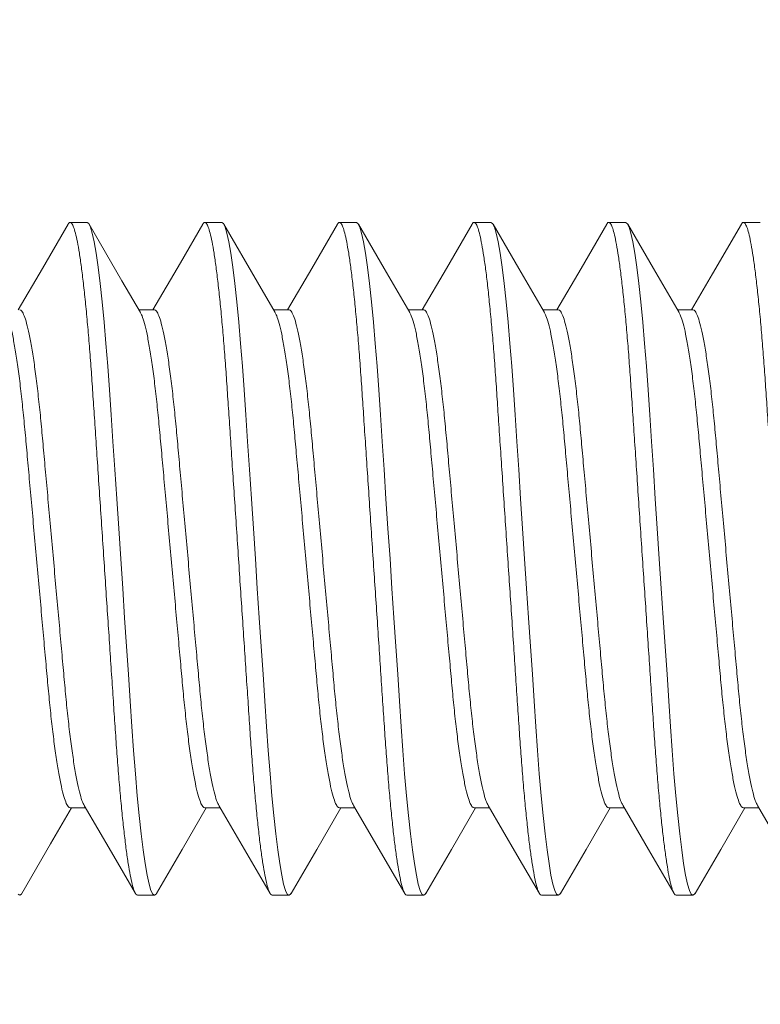
# Model space of a CAD drawing. Extents: x -78 to 496, y -36 to 364.
# Drawn here: x 239 to 239, y 22 to 22 of the extents above; entities that cross this region are included whole.
import ezdxf

# ---------------------------------------------------------------- set-up
doc = ezdxf.new("R2010")
doc.units = 0
doc.header["$MEASUREMENT"] = 0
doc.layers.get('0').update_dxf_attribs({"linetype": 'CONTINUOUS', "lineweight": 15})
doc.layers.get('DEFPOINTS').update_dxf_attribs({"linetype": 'CONTINUOUS'})
doc.layers.add('Text', color=7, linetype='CONTINUOUS')
doc.styles.add('ROMAND', font='romand.shx', dxfattribs={"oblique": 15})
doc.dimstyles.new('ROMAND', dxfattribs={"dimscale": 30, "dimtxt": 0.125, "dimasz": 0.125, "dimexe": 0.0625, "dimexo": 0.0625, "dimgap": 0.09, "dimtad": 0, "dimtih": 1, "dimtoh": 1, "dimdec": 3, "dimzin": 0, "dimdsep": 46, "dimlunit": 4, "dimtxsty": 'ROMAND', "dimcen": 0, "dimadec": 0, "dimazin": 0, "dimtfac": 1, "dimtdec": 3, "dimtofl": 0, "dimtmove": 0, "dimatfit": 3, "dimfxl": 0, "dimtolj": 1, "dimtzin": 0, "dimarcsym": 0})

# ---------------------------------------------------------------- blocks, each defined once
blk = doc.blocks.new('*D31')
at = {"layer": 'DEFPOINTS', "color": 0}
for p in [(238.26009, 22.15293), (238.26009, 20.63535)]:
    blk.add_point(p, dxfattribs=at)
at = {"layer": 'Text', "color": 0, "lineweight": -2}
for p, q in [((238.82259, 28.02319), (238.26009, 28.02319)), ((238.26009, 28.02319), (238.26009, 22.71543))]:
    blk.add_line(p, q, dxfattribs=at)
at = {"layer": 'Text', "color": 0}
blk.add_solid([(238.16634, 22.71543), (238.35384, 22.71543), (238.26009, 22.15293)], dxfattribs=at)
at = {"layer": 'Text', "color": 0, "insert": (242.16972, 28.02319), "char_height": 0.5625, "attachment_point": 5, "style": 'ROMAND'}
blk.add_mtext('\\A1;\\A1;{\\H0.7x;\\S1/4;}"-20x 1{\\H0.7x;\\S1/4;}"\\PSOCKET HEAD\\PCAP SCREW\\P(2 @ 180%%d)', dxfattribs=at)

msp = doc.modelspace()

# ---------------------------------------------------------------- linework, layer by layer
for p, q in [((239.03509, 22.09043), (239.02884, 22.09043)), ((239.08509, 22.09043), (239.07884, 22.09043)), ((239.13509, 22.09043), (239.12884, 22.09043)), ((239.18509, 22.09043), (239.17884, 22.09043)), ((239.23509, 22.09043), (239.22884, 22.09043)), ((239.28509, 22.09043), (239.27884, 22.09043)), ((239.06009, 22.05796), (239.05436, 22.05796)), ((239.11009, 22.05796), (239.10436, 22.05796)), ((239.16009, 22.05796), (239.15436, 22.05796)), ((239.21009, 22.05796), (239.20436, 22.05796)), ((239.26009, 22.05796), (239.25436, 22.05796)), ((239.02884, 21.87291), (239.03457, 21.87291)), ((239.07884, 21.87291), (239.08457, 21.87291)), ((239.12884, 21.87291), (239.13457, 21.87291)), ((239.17884, 21.87291), (239.18457, 21.87291)), ((239.22884, 21.87291), (239.23457, 21.87291)), ((239.27884, 21.87291), (239.28457, 21.87291)), ((239.05384, 21.84043), (239.06009, 21.84043)), ((239.10384, 21.84043), (239.11009, 21.84043)), ((239.15384, 21.84043), (239.16009, 21.84043)), ((239.20384, 21.84043), (239.21009, 21.84043)), ((239.25384, 21.84043), (239.26009, 21.84043))]:
    msp.add_line(p, q)
at = {"flags": 128}
for points in [[(239.02806, 22.08976), (239.01854, 22.07337), (239.00957, 22.05796)], [(239.05491, 22.057), (239.04806, 22.06876), (239.03587, 22.08974)], [(239.07807, 22.08976), (239.06974, 22.07543), (239.05957, 22.05796)], [(239.10492, 22.057), (239.09836, 22.06825), (239.08587, 22.08975)], [(239.12806, 22.08975), (239.11854, 22.07336), (239.10957, 22.05796)], [(239.15492, 22.057), (239.14539, 22.07335), (239.13587, 22.08974)], [(239.17805, 22.08974), (239.16853, 22.07335), (239.15957, 22.05796)], [(239.20491, 22.057), (239.19539, 22.07336), (239.18586, 22.08975)], [(239.22806, 22.08975), (239.21853, 22.07336), (239.20957, 22.05796)], [(239.25492, 22.057), (239.24539, 22.07335), (239.23587, 22.08973)], [(239.27805, 22.08973), (239.26735, 22.07132), (239.25957, 22.05796)], [(239.01086, 21.84112), (239.02157, 21.85954), (239.02936, 21.87291)], [(239.03401, 21.87386), (239.04414, 21.85647), (239.05305, 21.84113)], [(239.06087, 21.84112), (239.07039, 21.85751), (239.07936, 21.87291)], [(239.08401, 21.87386), (239.09354, 21.85751), (239.10306, 21.84112)], [(239.11086, 21.84112), (239.12039, 21.85751), (239.12936, 21.87291)], [(239.13401, 21.87386), (239.14236, 21.85953), (239.15306, 21.84112)], [(239.16086, 21.84112), (239.17039, 21.85751), (239.17936, 21.87291)], [(239.18401, 21.87386), (239.19474, 21.85545), (239.20306, 21.84112)], [(239.21087, 21.84112), (239.22039, 21.85751), (239.22936, 21.87291)], [(239.23401, 21.87387), (239.24354, 21.85751), (239.25306, 21.84112)], [(239.26086, 21.84112), (239.27039, 21.85751), (239.27936, 21.87291)], [(239.28403, 21.87383), (239.29237, 21.85951), (239.30306, 21.84112)]]:
    msp.add_lwpolyline(points, dxfattribs=at)
at = {"color": 8, "flags": 128}
for points in [[(239.06087, 21.84121), (239.0607, 21.84087), (239.06009, 21.84043), (239.05946, 21.84088), (239.05879, 21.84227), (239.0581, 21.84461), (239.05737, 21.84794), (239.05663, 21.85223), (239.0559, 21.85735), (239.05516, 21.86331), (239.05444, 21.87004), (239.05373, 21.87745), (239.05303, 21.88558), (239.05237, 21.89419), (239.05174, 21.90315), (239.05111, 21.91257), (239.05045, 21.92256), (239.04976, 21.93285), (239.04905, 21.9435), (239.04832, 21.9544), (239.04759, 21.96543), (239.04684, 21.97667), (239.0461, 21.98776), (239.04538, 21.99859), (239.04468, 22.00904), (239.04402, 22.01899), (239.0434, 22.0282), (239.04279, 22.03699), (239.04213, 22.04544), (239.04145, 22.05342), (239.04072, 22.06096), (239.03998, 22.06779), (239.03924, 22.07382), (239.03849, 22.07898), (239.03775, 22.0832), (239.03704, 22.0864), (239.03636, 22.08867), (239.0357, 22.09), (239.03509, 22.09043), (239.03509, 22.09043)], [(239.11087, 21.8412), (239.1107, 21.84087), (239.11009, 21.84043), (239.10946, 21.84088), (239.10879, 21.84227), (239.1081, 21.84461), (239.10737, 21.84794), (239.10663, 21.85223), (239.1059, 21.85735), (239.10516, 21.86331), (239.10444, 21.87004), (239.10373, 21.87745), (239.10303, 21.88558), (239.10237, 21.89419), (239.10174, 21.90315), (239.10111, 21.91257), (239.10045, 21.92256), (239.09976, 21.93285), (239.09905, 21.9435), (239.09832, 21.9544), (239.09759, 21.96543), (239.09684, 21.97667), (239.0961, 21.98776), (239.09538, 21.99859), (239.09468, 22.00904), (239.09402, 22.01899), (239.0934, 22.0282), (239.09279, 22.03699), (239.09213, 22.04544), (239.09145, 22.05342), (239.09072, 22.06096), (239.08998, 22.06779), (239.08924, 22.07382), (239.08849, 22.07898), (239.08775, 22.0832), (239.08704, 22.0864), (239.08636, 22.08867), (239.0857, 22.09), (239.08509, 22.09043), (239.08509, 22.09043)], [(239.16087, 21.8412), (239.1607, 21.84087), (239.16009, 21.84043), (239.15946, 21.84088), (239.15879, 21.84227), (239.1581, 21.84461), (239.15737, 21.84794), (239.15663, 21.85223), (239.1559, 21.85735), (239.15516, 21.86331), (239.15444, 21.87004), (239.15373, 21.87745), (239.15303, 21.88558), (239.15237, 21.89419), (239.15174, 21.90315), (239.15111, 21.91257), (239.15045, 21.92256), (239.14976, 21.93285), (239.14905, 21.9435), (239.14832, 21.9544), (239.14759, 21.96543), (239.14684, 21.97667), (239.1461, 21.98776), (239.14538, 21.99859), (239.14468, 22.00904), (239.14402, 22.01899), (239.1434, 22.0282), (239.14279, 22.03699), (239.14213, 22.04544), (239.14145, 22.05342), (239.14072, 22.06096), (239.13998, 22.06779), (239.13924, 22.07382), (239.13849, 22.07898), (239.13775, 22.0832), (239.13704, 22.0864), (239.13636, 22.08867), (239.1357, 22.09), (239.13509, 22.09043), (239.13509, 22.09043)], [(239.21087, 21.84121), (239.2107, 21.84087), (239.21009, 21.84043), (239.20946, 21.84088), (239.20879, 21.84227), (239.2081, 21.84461), (239.20737, 21.84794), (239.20663, 21.85223), (239.2059, 21.85735), (239.20516, 21.86331), (239.20444, 21.87004), (239.20373, 21.87745), (239.20303, 21.88558), (239.20237, 21.89419), (239.20174, 21.90315), (239.20111, 21.91257), (239.20045, 21.92256), (239.19976, 21.93285), (239.19905, 21.9435), (239.19832, 21.9544), (239.19759, 21.96543), (239.19684, 21.97667), (239.1961, 21.98776), (239.19538, 21.99859), (239.19468, 22.00904), (239.19402, 22.01899), (239.1934, 22.0282), (239.19279, 22.03699), (239.19213, 22.04544), (239.19145, 22.05342), (239.19072, 22.06096), (239.18998, 22.06779), (239.18924, 22.07382), (239.18849, 22.07898), (239.18775, 22.0832), (239.18704, 22.0864), (239.18636, 22.08867), (239.1857, 22.09), (239.18509, 22.09043), (239.18509, 22.09043)], [(239.26087, 21.8412), (239.2607, 21.84087), (239.26009, 21.84043), (239.25946, 21.84088), (239.25879, 21.84227), (239.2581, 21.84461), (239.25737, 21.84794), (239.25663, 21.85223), (239.2559, 21.85735), (239.25516, 21.86331), (239.25444, 21.87004), (239.25373, 21.87745), (239.25303, 21.88558), (239.25237, 21.89419), (239.25174, 21.90315), (239.25111, 21.91257), (239.25045, 21.92256), (239.24976, 21.93285), (239.24905, 21.9435), (239.24832, 21.9544), (239.24759, 21.96543), (239.24684, 21.97667), (239.2461, 21.98776), (239.24538, 21.99859), (239.24468, 22.00904), (239.24402, 22.01899), (239.2434, 22.0282), (239.24279, 22.03699), (239.24213, 22.04544), (239.24145, 22.05342), (239.24072, 22.06096), (239.23998, 22.06779), (239.23924, 22.07382), (239.23849, 22.07898), (239.23775, 22.0832), (239.23704, 22.0864), (239.23636, 22.08867), (239.2357, 22.09), (239.23509, 22.09043), (239.23509, 22.09043)], [(239.01087, 21.84121), (239.0107, 21.84087), (239.01009, 21.84043), (239.00946, 21.84088)]]:
    msp.add_lwpolyline(points, dxfattribs=at)
at = {"color": 8}
for points, knots in [([(239.05384, 21.84043), (239.05363, 21.84052), (239.05321, 21.8407), (239.05254, 21.84213), (239.05185, 21.84447), (239.05112, 21.84779), (239.05039, 21.85206), (239.04965, 21.85721), (239.04891, 21.86317), (239.04819, 21.8699), (239.04747, 21.87735), (239.04678, 21.88544), (239.04611, 21.89404), (239.04549, 21.90308), (239.04486, 21.91257), (239.0442, 21.9225), (239.04351, 21.93285), (239.0428, 21.9435), (239.04207, 21.9544), (239.04133, 21.9655), (239.04059, 21.97667), (239.03985, 21.98776), (239.03913, 21.99859), (239.03843, 22.00904), (239.03777, 22.01894), (239.03715, 22.02828), (239.03654, 22.03713), (239.03588, 22.04558), (239.03519, 22.05361), (239.03447, 22.0611), (239.03373, 22.06793), (239.03299, 22.07397), (239.03224, 22.07912), (239.0315, 22.08332), (239.03079, 22.08655), (239.03011, 22.08881), (239.02945, 22.09015), (239.02883, 22.09054), (239.02838, 22.09037), (239.02811, 22.08978), (239.02806, 22.08967)], [0, 0, 0, 0, 0.026151, 0.05281, 0.079888, 0.107289, 0.134907, 0.162138, 0.189365, 0.216482, 0.243385, 0.270455, 0.297102, 0.323241, 0.349405, 0.376074, 0.402675, 0.429586, 0.456708, 0.483937, 0.51166, 0.539271, 0.566658, 0.593719, 0.620355, 0.646019, 0.671715, 0.697899, 0.724489, 0.751884, 0.779498, 0.807222, 0.834944, 0.86255, 0.889445, 0.916024, 0.942195, 0.967874, 0.994025, 1, 1, 1, 1]), ([(239.10384, 21.84043), (239.10363, 21.84052), (239.10321, 21.8407), (239.10254, 21.84213), (239.10185, 21.84447), (239.10112, 21.84779), (239.10039, 21.85206), (239.09965, 21.85721), (239.09891, 21.86317), (239.09819, 21.8699), (239.09747, 21.87735), (239.09678, 21.88544), (239.09611, 21.89404), (239.09549, 21.90308), (239.09486, 21.91257), (239.0942, 21.9225), (239.09351, 21.93285), (239.0928, 21.9435), (239.09207, 21.9544), (239.09133, 21.9655), (239.09059, 21.97667), (239.08985, 21.98776), (239.08913, 21.99859), (239.08843, 22.00904), (239.08777, 22.01894), (239.08715, 22.02828), (239.08654, 22.03713), (239.08588, 22.04558), (239.08519, 22.05361), (239.08447, 22.0611), (239.08373, 22.06793), (239.08299, 22.07397), (239.08224, 22.07912), (239.0815, 22.08332), (239.08079, 22.08655), (239.08011, 22.08881), (239.07945, 22.09015), (239.07883, 22.09053), (239.07838, 22.09037), (239.07811, 22.08979), (239.07806, 22.08968)], [0, 0, 0, 0, 0.026155, 0.052818, 0.079901, 0.107306, 0.134928, 0.162163, 0.189395, 0.216516, 0.243423, 0.270497, 0.297149, 0.323291, 0.349459, 0.376133, 0.402738, 0.429654, 0.45678, 0.484013, 0.511741, 0.539355, 0.566747, 0.593812, 0.620453, 0.646121, 0.67182, 0.698009, 0.724603, 0.752002, 0.77962, 0.807349, 0.835075, 0.862686, 0.889585, 0.916168, 0.942343, 0.968026, 0.994181, 1, 1, 1, 1]), ([(239.15384, 21.84043), (239.15363, 21.84052), (239.15321, 21.8407), (239.15254, 21.84213), (239.15185, 21.84447), (239.15112, 21.84779), (239.15039, 21.85206), (239.14965, 21.85721), (239.14891, 21.86317), (239.14819, 21.8699), (239.14747, 21.87735), (239.14678, 21.88544), (239.14611, 21.89404), (239.14549, 21.90308), (239.14486, 21.91257), (239.1442, 21.9225), (239.14351, 21.93285), (239.1428, 21.9435), (239.14207, 21.9544), (239.14133, 21.9655), (239.14059, 21.97667), (239.13985, 21.98776), (239.13913, 21.99859), (239.13843, 22.00904), (239.13777, 22.01894), (239.13715, 22.02828), (239.13654, 22.03713), (239.13588, 22.04558), (239.13519, 22.05361), (239.13447, 22.0611), (239.13373, 22.06793), (239.13299, 22.07397), (239.13224, 22.07912), (239.1315, 22.08332), (239.13079, 22.08655), (239.13011, 22.08881), (239.12945, 22.09015), (239.12883, 22.09054), (239.12838, 22.09037), (239.12811, 22.08978), (239.12806, 22.08967)], [0, 0, 0, 0, 0.026147, 0.052801, 0.079875, 0.107272, 0.134886, 0.162112, 0.189335, 0.216448, 0.243347, 0.270412, 0.297055, 0.323189, 0.349349, 0.376015, 0.402611, 0.429518, 0.456636, 0.48386, 0.511579, 0.539185, 0.566568, 0.593625, 0.620257, 0.645917, 0.671608, 0.697788, 0.724374, 0.751764, 0.779374, 0.807094, 0.834811, 0.862413, 0.889304, 0.915878, 0.942045, 0.96772, 0.993867, 1, 1, 1, 1]), ([(239.20384, 21.84043), (239.20363, 21.84052), (239.20321, 21.8407), (239.20254, 21.84213), (239.20185, 21.84447), (239.20112, 21.84779), (239.20039, 21.85206), (239.19965, 21.85721), (239.19891, 21.86317), (239.19819, 21.8699), (239.19747, 21.87735), (239.19678, 21.88544), (239.19611, 21.89404), (239.19549, 21.90308), (239.19486, 21.91257), (239.1942, 21.9225), (239.19351, 21.93285), (239.1928, 21.9435), (239.19207, 21.9544), (239.19133, 21.9655), (239.19059, 21.97667), (239.18985, 21.98776), (239.18913, 21.99859), (239.18843, 22.00904), (239.18777, 22.01894), (239.18715, 22.02828), (239.18654, 22.03713), (239.18588, 22.04558), (239.18519, 22.05361), (239.18447, 22.0611), (239.18373, 22.06793), (239.18299, 22.07397), (239.18224, 22.07912), (239.1815, 22.08332), (239.18079, 22.08655), (239.18011, 22.08881), (239.17945, 22.09015), (239.17883, 22.09054), (239.17838, 22.09036), (239.1781, 22.08977), (239.17805, 22.08965)], [0, 0, 0, 0, 0.026139, 0.052785, 0.079851, 0.10724, 0.134845, 0.162063, 0.189278, 0.216383, 0.243274, 0.270331, 0.296966, 0.323092, 0.349244, 0.375902, 0.40249, 0.429389, 0.456499, 0.483715, 0.511426, 0.539023, 0.566398, 0.593447, 0.620071, 0.645723, 0.671407, 0.697579, 0.724157, 0.751539, 0.77914, 0.806852, 0.834561, 0.862154, 0.889037, 0.915604, 0.941763, 0.96743, 0.993569, 1, 1, 1, 1]), ([(239.25384, 21.84043), (239.25363, 21.84052), (239.25321, 21.8407), (239.25254, 21.84213), (239.25185, 21.84447), (239.25112, 21.84779), (239.25039, 21.85206), (239.24965, 21.85721), (239.24891, 21.86317), (239.24819, 21.8699), (239.24747, 21.87735), (239.24678, 21.88544), (239.24611, 21.89404), (239.24549, 21.90308), (239.24486, 21.91257), (239.2442, 21.9225), (239.24351, 21.93285), (239.2428, 21.9435), (239.24207, 21.9544), (239.24133, 21.9655), (239.24059, 21.97667), (239.23985, 21.98776), (239.23913, 21.99859), (239.23843, 22.00904), (239.23777, 22.01894), (239.23715, 22.02828), (239.23654, 22.03713), (239.23588, 22.04558), (239.23519, 22.05361), (239.23447, 22.0611), (239.23373, 22.06793), (239.23299, 22.07397), (239.23224, 22.07912), (239.2315, 22.08332), (239.23079, 22.08655), (239.23011, 22.08881), (239.22945, 22.09015), (239.22883, 22.09054), (239.22838, 22.09037), (239.22811, 22.08977), (239.22805, 22.08966)], [0, 0, 0, 0, 0.026144, 0.052796, 0.079867, 0.107261, 0.134871, 0.162095, 0.189315, 0.216425, 0.243321, 0.270383, 0.297024, 0.323155, 0.349312, 0.375975, 0.402569, 0.429473, 0.456588, 0.48381, 0.511525, 0.539128, 0.566509, 0.593562, 0.620192, 0.645849, 0.671538, 0.697715, 0.724298, 0.751685, 0.779292, 0.807009, 0.834723, 0.862322, 0.88921, 0.915782, 0.941946, 0.967619, 0.993763, 1, 1, 1, 1]), ([(239.30384, 21.84043), (239.30363, 21.84052), (239.30321, 21.8407), (239.30254, 21.84213), (239.30185, 21.84447), (239.30112, 21.84779), (239.30039, 21.85206), (239.29965, 21.85721), (239.29891, 21.86317), (239.29819, 21.8699), (239.29747, 21.87735), (239.29678, 21.88544), (239.29611, 21.89404), (239.29549, 21.90308), (239.29486, 21.91257), (239.2942, 21.9225), (239.29351, 21.93285), (239.2928, 21.9435), (239.29207, 21.9544), (239.29133, 21.9655), (239.29059, 21.97667), (239.28985, 21.98776), (239.28913, 21.99859), (239.28843, 22.00904), (239.28777, 22.01894), (239.28715, 22.02828), (239.28654, 22.03713), (239.28588, 22.04558), (239.28519, 22.05361), (239.28447, 22.0611), (239.28373, 22.06793), (239.28299, 22.07397), (239.28224, 22.07912), (239.2815, 22.08332), (239.28079, 22.08655), (239.28011, 22.08881), (239.27945, 22.09015), (239.27883, 22.09054), (239.27837, 22.09036), (239.2781, 22.08977), (239.27805, 22.08965)], [0, 0, 0, 0, 0.026137, 0.052782, 0.079847, 0.107233, 0.134837, 0.162053, 0.189266, 0.21637, 0.243259, 0.270314, 0.296948, 0.323072, 0.349223, 0.375879, 0.402466, 0.429363, 0.456471, 0.483686, 0.511394, 0.53899, 0.566364, 0.59341, 0.620033, 0.645683, 0.671366, 0.697536, 0.724112, 0.751493, 0.779092, 0.806802, 0.83451, 0.862101, 0.888983, 0.915548, 0.941705, 0.967371, 0.993508, 1, 1, 1, 1]), ([(239.02884, 21.87291), (239.02857, 21.87302), (239.02803, 21.87323), (239.02716, 21.87497), (239.02625, 21.87781), (239.02531, 21.88183), (239.02435, 21.88696), (239.0234, 21.89311), (239.02248, 21.90013), (239.02159, 21.90788), (239.02076, 21.91619), (239.01998, 21.92505), (239.01912, 21.93448), (239.01823, 21.94446), (239.01729, 21.95484), (239.01634, 21.96543), (239.01538, 21.97602), (239.01445, 21.98641), (239.01355, 21.99639), (239.0127, 22.00582), (239.01191, 22.01468), (239.01108, 22.02299), (239.0102, 22.03074), (239.00927, 22.03776), (239.00832, 22.04391), (239.00737, 22.04905), (239.00642, 22.05303), (239.0056, 22.05571), (239.00511, 22.05655), (239.00491, 22.0569)], [0, 0, 0, 0, 0.0361974, 0.0732521, 0.1109565, 0.1490789, 0.1873711, 0.2255782, 0.2634487, 0.3007444, 0.3372489, 0.3732347, 0.4100253, 0.4475378, 0.4855479, 0.5238117, 0.5620755, 0.6000855, 0.6375981, 0.6743886, 0.7103745, 0.7468789, 0.7841746, 0.8220451, 0.8602522, 0.8985444, 0.9366668, 0.9743713, 1, 1, 1, 1]), ([(239.03401, 21.87398), (239.03381, 21.87432), (239.03332, 21.87516), (239.0325, 21.87784), (239.03156, 21.88182), (239.0306, 21.88696), (239.02965, 21.89311), (239.02873, 21.90013), (239.02784, 21.90788), (239.02701, 21.91619), (239.02623, 21.92505), (239.02537, 21.93448), (239.02448, 21.94446), (239.02354, 21.95484), (239.02259, 21.96543), (239.02163, 21.97602), (239.0207, 21.98641), (239.0198, 21.99639), (239.01895, 22.00582), (239.01816, 22.01468), (239.01733, 22.02299), (239.01645, 22.03074), (239.01552, 22.03776), (239.01457, 22.04391), (239.01362, 22.04904), (239.01267, 22.05306), (239.01176, 22.0559), (239.01089, 22.05764), (239.01035, 22.05785), (239.01009, 22.05796)], [0, 0, 0, 0, 0.025549, 0.063257, 0.101382, 0.139678, 0.177888, 0.215762, 0.25306, 0.289568, 0.325556, 0.36235, 0.399866, 0.437879, 0.476146, 0.514413, 0.552426, 0.589941, 0.626735, 0.662724, 0.699231, 0.73653, 0.774403, 0.812614, 0.850909, 0.889034, 0.926742, 0.9638, 1, 1, 1, 1]), ([(239.07884, 21.87291), (239.07857, 21.87302), (239.07803, 21.87323), (239.07716, 21.87497), (239.07625, 21.87781), (239.07531, 21.88183), (239.07435, 21.88696), (239.0734, 21.89311), (239.07248, 21.90013), (239.07159, 21.90788), (239.07076, 21.91619), (239.06998, 21.92505), (239.06912, 21.93448), (239.06823, 21.94446), (239.06729, 21.95484), (239.06634, 21.96543), (239.06538, 21.97602), (239.06445, 21.98641), (239.06355, 21.99639), (239.0627, 22.00582), (239.06191, 22.01468), (239.06108, 22.02299), (239.0602, 22.03074), (239.05927, 22.03776), (239.05832, 22.04391), (239.05737, 22.04905), (239.05642, 22.05303), (239.0556, 22.0557), (239.05511, 22.05655), (239.05492, 22.05689)], [0, 0, 0, 0, 0.036205, 0.073268, 0.11098, 0.14911, 0.187411, 0.225626, 0.263504, 0.300808, 0.33732, 0.373314, 0.410112, 0.447632, 0.48565, 0.523922, 0.562194, 0.600212, 0.637733, 0.674531, 0.710525, 0.747037, 0.78434, 0.822219, 0.860434, 0.898734, 0.936865, 0.974577, 1, 1, 1, 1]), ([(239.08401, 21.87397), (239.08381, 21.87432), (239.08332, 21.87516), (239.0825, 21.87784), (239.08156, 21.88182), (239.0806, 21.88696), (239.07965, 21.89311), (239.07873, 21.90013), (239.07784, 21.90788), (239.07701, 21.91619), (239.07623, 21.92505), (239.07537, 21.93448), (239.07448, 21.94446), (239.07354, 21.95484), (239.07259, 21.96543), (239.07163, 21.97602), (239.0707, 21.98641), (239.0698, 21.99639), (239.06895, 22.00582), (239.06816, 22.01468), (239.06733, 22.02299), (239.06645, 22.03074), (239.06552, 22.03776), (239.06457, 22.04391), (239.06362, 22.04904), (239.06267, 22.05306), (239.06176, 22.0559), (239.06089, 22.05764), (239.06035, 22.05785), (239.06009, 22.05796)], [0, 0, 0, 0, 0.025598, 0.063304, 0.101427, 0.139721, 0.177929, 0.215801, 0.253098, 0.289603, 0.32559, 0.362382, 0.399896, 0.437907, 0.476172, 0.514437, 0.552448, 0.589962, 0.626754, 0.662741, 0.699246, 0.736543, 0.774415, 0.812623, 0.850916, 0.88904, 0.926746, 0.963801, 1, 1, 1, 1]), ([(239.12884, 21.87291), (239.12857, 21.87302), (239.12803, 21.87323), (239.12716, 21.87497), (239.12625, 21.87781), (239.12531, 21.88183), (239.12435, 21.88696), (239.1234, 21.89311), (239.12248, 21.90013), (239.12159, 21.90788), (239.12076, 21.91619), (239.11998, 21.92505), (239.11912, 21.93448), (239.11823, 21.94446), (239.11729, 21.95484), (239.11634, 21.96543), (239.11538, 21.97602), (239.11445, 21.98641), (239.11355, 21.99639), (239.1127, 22.00582), (239.11191, 22.01468), (239.11108, 22.02299), (239.1102, 22.03074), (239.10927, 22.03776), (239.10832, 22.04391), (239.10737, 22.04905), (239.10642, 22.05303), (239.1056, 22.0557), (239.10511, 22.05654), (239.10492, 22.05688)], [0, 0, 0, 0, 0.036207, 0.073272, 0.110987, 0.149119, 0.187422, 0.22564, 0.26352, 0.300826, 0.337341, 0.373336, 0.410137, 0.44766, 0.48568, 0.523954, 0.562228, 0.600249, 0.637772, 0.674572, 0.710568, 0.747082, 0.784388, 0.822269, 0.860486, 0.898789, 0.936922, 0.974636, 1, 1, 1, 1]), ([(239.13401, 21.87398), (239.13381, 21.87432), (239.13332, 21.87516), (239.1325, 21.87784), (239.13156, 21.88182), (239.1306, 21.88696), (239.12965, 21.89311), (239.12873, 21.90013), (239.12784, 21.90788), (239.12701, 21.91619), (239.12623, 21.92505), (239.12537, 21.93448), (239.12448, 21.94446), (239.12354, 21.95484), (239.12259, 21.96543), (239.12163, 21.97602), (239.1207, 21.98641), (239.1198, 21.99639), (239.11895, 22.00582), (239.11816, 22.01468), (239.11733, 22.02299), (239.11645, 22.03074), (239.11552, 22.03776), (239.11457, 22.04391), (239.11362, 22.04904), (239.11267, 22.05306), (239.11176, 22.0559), (239.11089, 22.05764), (239.11035, 22.05785), (239.11009, 22.05796)], [0, 0, 0, 0, 0.025539, 0.063247, 0.101372, 0.139668, 0.177879, 0.215753, 0.253052, 0.28956, 0.325549, 0.362343, 0.399859, 0.437873, 0.47614, 0.514407, 0.552421, 0.589937, 0.626731, 0.66272, 0.699228, 0.736527, 0.774401, 0.812612, 0.850907, 0.889033, 0.926741, 0.963799, 1, 1, 1, 1]), ([(239.17884, 21.87291), (239.17857, 21.87302), (239.17803, 21.87323), (239.17716, 21.87497), (239.17625, 21.87781), (239.17531, 21.88183), (239.17435, 21.88696), (239.1734, 21.89311), (239.17248, 21.90013), (239.17159, 21.90788), (239.17076, 21.91619), (239.16998, 21.92505), (239.16912, 21.93448), (239.16823, 21.94446), (239.16729, 21.95484), (239.16634, 21.96543), (239.16538, 21.97602), (239.16445, 21.98641), (239.16355, 21.99639), (239.1627, 22.00582), (239.16191, 22.01468), (239.16108, 22.02299), (239.1602, 22.03074), (239.15927, 22.03776), (239.15832, 22.04391), (239.15737, 22.04905), (239.15642, 22.05303), (239.1556, 22.0557), (239.15511, 22.05654), (239.15492, 22.05688)], [0, 0, 0, 0, 0.036207, 0.073272, 0.110987, 0.14912, 0.187423, 0.22564, 0.263521, 0.300827, 0.337341, 0.373337, 0.410138, 0.447661, 0.485681, 0.523955, 0.56223, 0.60025, 0.637773, 0.674574, 0.710569, 0.747084, 0.78439, 0.822271, 0.860488, 0.898791, 0.936924, 0.974639, 1, 1, 1, 1]), ([(239.18401, 21.87398), (239.18381, 21.87432), (239.18332, 21.87517), (239.1825, 21.87784), (239.18156, 21.88182), (239.1806, 21.88696), (239.17965, 21.89311), (239.17873, 21.90013), (239.17784, 21.90788), (239.17701, 21.91619), (239.17623, 21.92505), (239.17537, 21.93448), (239.17448, 21.94446), (239.17354, 21.95484), (239.17259, 21.96543), (239.17163, 21.97602), (239.1707, 21.98641), (239.1698, 21.99639), (239.16895, 22.00582), (239.16816, 22.01468), (239.16733, 22.02299), (239.16645, 22.03074), (239.16552, 22.03776), (239.16457, 22.04391), (239.16362, 22.04904), (239.16267, 22.05306), (239.16176, 22.0559), (239.16089, 22.05764), (239.16035, 22.05785), (239.16009, 22.05796)], [0, 0, 0, 0, 0.025438, 0.06315, 0.10128, 0.13958, 0.177794, 0.215672, 0.252975, 0.289487, 0.32548, 0.362277, 0.399797, 0.437815, 0.476086, 0.514357, 0.552375, 0.589895, 0.626692, 0.662685, 0.699197, 0.7365, 0.774378, 0.812592, 0.850892, 0.889022, 0.926734, 0.963796, 1, 1, 1, 1]), ([(239.22884, 21.87291), (239.22857, 21.87302), (239.22803, 21.87323), (239.22716, 21.87497), (239.22625, 21.87781), (239.22531, 21.88183), (239.22435, 21.88696), (239.2234, 21.89311), (239.22248, 21.90013), (239.22159, 21.90788), (239.22076, 21.91619), (239.21998, 21.92505), (239.21912, 21.93448), (239.21823, 21.94446), (239.21729, 21.95484), (239.21634, 21.96543), (239.21538, 21.97602), (239.21445, 21.98641), (239.21355, 21.99639), (239.2127, 22.00582), (239.21191, 22.01468), (239.21108, 22.02299), (239.2102, 22.03074), (239.20927, 22.03776), (239.20832, 22.04391), (239.20737, 22.04905), (239.20642, 22.05303), (239.2056, 22.0557), (239.20511, 22.05654), (239.20492, 22.05688)], [0, 0, 0, 0, 0.0362067, 0.0732709, 0.110985, 0.1491172, 0.1874192, 0.2256362, 0.2635164, 0.3008216, 0.3373354, 0.3733305, 0.4101305, 0.4476527, 0.4856725, 0.5239461, 0.5622198, 0.6002396, 0.6377617, 0.6745618, 0.7105569, 0.7470707, 0.7843759, 0.8222561, 0.8604731, 0.8987751, 0.9369073, 0.9746214, 1, 1, 1, 1]), ([(239.23401, 21.87399), (239.23381, 21.87432), (239.23332, 21.87517), (239.2325, 21.87784), (239.23156, 21.88182), (239.2306, 21.88696), (239.22965, 21.89311), (239.22873, 21.90013), (239.22784, 21.90788), (239.22701, 21.91619), (239.22623, 21.92505), (239.22537, 21.93448), (239.22448, 21.94446), (239.22354, 21.95484), (239.22259, 21.96543), (239.22163, 21.97602), (239.2207, 21.98641), (239.2198, 21.99639), (239.21895, 22.00582), (239.21816, 22.01468), (239.21733, 22.02299), (239.21645, 22.03074), (239.21552, 22.03776), (239.21457, 22.04391), (239.21362, 22.04904), (239.21267, 22.05306), (239.21176, 22.0559), (239.21089, 22.05764), (239.21035, 22.05785), (239.21009, 22.05796)], [0, 0, 0, 0, 0.025373, 0.063088, 0.10122, 0.139522, 0.17774, 0.21562, 0.252925, 0.289439, 0.325435, 0.362235, 0.399757, 0.437777, 0.476051, 0.514325, 0.552345, 0.589867, 0.626668, 0.662663, 0.699177, 0.736482, 0.774363, 0.81258, 0.850882, 0.889014, 0.926729, 0.963793, 1, 1, 1, 1]), ([(239.27884, 21.87291), (239.27857, 21.87302), (239.27803, 21.87323), (239.27716, 21.87497), (239.27625, 21.87781), (239.27531, 21.88183), (239.27435, 21.88696), (239.2734, 21.89311), (239.27248, 21.90013), (239.27159, 21.90788), (239.27076, 21.91619), (239.26998, 21.92505), (239.26912, 21.93448), (239.26823, 21.94446), (239.26729, 21.95484), (239.26634, 21.96543), (239.26538, 21.97602), (239.26445, 21.98641), (239.26355, 21.99639), (239.2627, 22.00582), (239.26191, 22.01468), (239.26108, 22.02299), (239.2602, 22.03074), (239.25927, 22.03776), (239.25832, 22.04391), (239.25737, 22.04905), (239.25642, 22.05303), (239.2556, 22.0557), (239.25512, 22.05654), (239.25492, 22.05688)], [0, 0, 0, 0, 0.036211, 0.07328, 0.110999, 0.149135, 0.187442, 0.225664, 0.263549, 0.300859, 0.337377, 0.373376, 0.410181, 0.447708, 0.485732, 0.52401, 0.562289, 0.600313, 0.63784, 0.674645, 0.710644, 0.747162, 0.784472, 0.822357, 0.860579, 0.898886, 0.937022, 0.974741, 1, 1, 1, 1]), ([(239.28403, 21.87395), (239.28382, 21.8743), (239.28333, 21.87515), (239.2825, 21.87784), (239.28156, 21.88182), (239.2806, 21.88696), (239.27965, 21.89311), (239.27873, 21.90013), (239.27784, 21.90788), (239.27701, 21.91619), (239.27623, 21.92505), (239.27537, 21.93448), (239.27448, 21.94446), (239.27354, 21.95484), (239.27259, 21.96543), (239.27163, 21.97602), (239.2707, 21.98641), (239.2698, 21.99639), (239.26895, 22.00582), (239.26816, 22.01468), (239.26733, 22.02299), (239.26645, 22.03074), (239.26552, 22.03776), (239.26457, 22.04391), (239.26362, 22.04904), (239.26267, 22.05306), (239.26176, 22.0559), (239.26089, 22.05764), (239.26035, 22.05785), (239.26009, 22.05796)], [0, 0, 0, 0, 0.0261443, 0.0638288, 0.101931, 0.140203, 0.1783899, 0.2162403, 0.2535163, 0.2900014, 0.3259682, 0.3627393, 0.400232, 0.4382219, 0.4764655, 0.5147091, 0.552699, 0.5901917, 0.6269628, 0.6629296, 0.6994147, 0.7366907, 0.7745411, 0.812728, 0.851, 0.8891022, 0.9267867, 0.9638218, 1, 1, 1, 1])]:
    msp.add_open_spline(points, degree=3, knots=knots, dxfattribs=at)

# ---------------------------------------------------------------- dimensions: what is measured, and where the dimension line sits
at = {"layer": 'Text'}
dim = msp.add_diameter_dim_2p(p1=(238.26009, 20.63535), p2=(238.26009, 22.15293), text='\\A1;{\\H0.7x;\\S1/4;}"-20x 1{\\H0.7x;\\S1/4;}"\\PSOCKET HEAD\\PCAP SCREW\\P(2 @ 180%%d)', dimstyle='ROMAND', override={"dimscale": 4.5}, dxfattribs=at)
dim.commit()
dim.dimension.update_dxf_attribs({"geometry": '*D31', "text_midpoint": (242.16972, 28.02319), "dimtype": 163})

doc.saveas('drawing.dxf')
